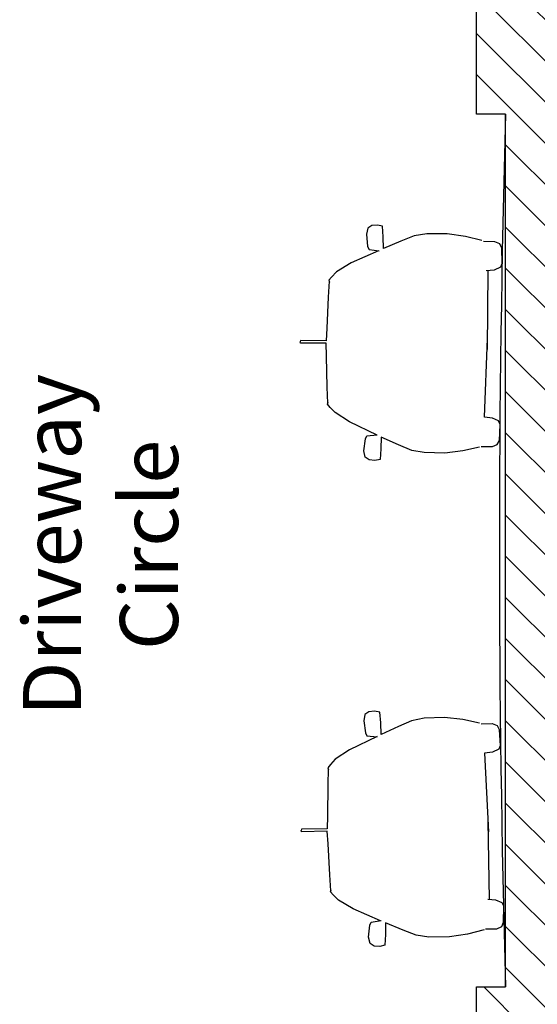
# Model space of a CAD drawing. Extents: x -88932429 to -87594557, y -76921 to 3330766.
# Drawn here: x -88287098 to -88282646, y 242913 to 251374 of the extents above; entities that cross this region are included whole.
import ezdxf

# ---------------------------------------------------------------- set-up
doc = ezdxf.new("R2010")
doc.units = 0
doc.header["$LTSCALE"] = 300
doc.header["$MEASUREMENT"] = 0
for name, color, linetype in [('A-ANNO-NOTE-8', 252, 'Continuous'), ('A-SECT-001', 6, 'Continuous'), ('A-SECT-MCUT', 2, 'Continuous'), ('A-SECT-PEOPLE', 251, 'Continuous')]:
    doc.layers.add(name, color=color, linetype=linetype)
doc.styles.add('SWIS DIM', font='swissc.ttf', dxfattribs={"width": 0.8})

# ---------------------------------------------------------------- blocks, each defined once
blk = doc.blocks.new('car')
at = {"layer": 'A-SECT-PEOPLE'}
for p, q in [((244394.1, 88045567.9, 0), (244407.4, 88045570.5, 0)), ((244401.3, 88045346.8, 0), (244394.1, 88045567.9, 0)), ((244418.8, 88045568.4, 0), (244405.6, 88045570.5, 0)), ((244421.6, 88045347.2, 0), (244418.8, 88045568.4, 0)), ((243853, 88045294.7, 0), (243879.4, 88045317.7, 0)), ((243879.4, 88045317.7, 0), (243897.5, 88045312.9, 0)), ((243888.3, 88045315.7, 0), (244026.8, 88045325.3, 0)), ((244026.8, 88045325.3, 0), (244292.5, 88045339.9, 0)), ((244292.5, 88045339.9, 0), (244401.3, 88045346.8, 0)), ((244531.6, 88045345.3, 0), (244421.6, 88045347.2, 0)), ((244797.7, 88045342.6, 0), (244531.6, 88045345.3, 0)), ((244936.4, 88045339.2, 0), (244797.7, 88045342.6, 0)), ((244945.3, 88045341.6, 0), (244927.6, 88045336, 0)), ((244972.7, 88045319.8, 0), (244945.3, 88045341.6, 0)), ((245018.3, 88045278.1, 0), (244972.7, 88045319.8, 0)), ((243733.9, 88045124.2, 0), (243809.3, 88045251, 0)), ((243809.3, 88045251, 0), (243853, 88045294.7, 0)), ((245099.3, 88045154.8, 0), (245018.3, 88045278.1, 0)), ((245215.5, 88044918.5, 0), (245099.3, 88045154.8, 0)), ((243631.2, 88044888.9, 0), (243733.9, 88045124.2, 0)), ((243413.7, 88044944.8, 0), (243435.5, 88044978.5, 0)), ((243435.5, 88044978.5, 0), (243488.8, 88044991.3, 0)), ((243488.8, 88044991.3, 0), (243594, 88044982.1, 0)), ((243594, 88044982.1, 0), (243618.9, 88044969.7, 0)), ((243618.9, 88044969.7, 0), (243632, 88044883, 0)), ((245221.1, 88045005.5, 0), (245211.9, 88044918.4, 0)), ((245245.6, 88045019.1, 0), (245221.1, 88045005.5, 0)), ((245350.3, 88045033, 0), (245245.6, 88045019.1, 0)), ((245404.2, 88045022.6, 0), (245350.3, 88045033, 0)), ((245427.3, 88044989.9, 0), (245404.2, 88045022.6, 0)), ((245432.8, 88044940.6, 0), (245427.3, 88044989.9, 0)), ((243410.4, 88044895.3, 0), (243413.7, 88044944.8, 0)), ((243420.3, 88044850.9, 0), (243410.4, 88044895.3, 0)), ((245232.7, 88044882.6, 0), (245333.3, 88044887.2, 0)), ((245301, 88044734.6, 0), (245232.7, 88044882.6, 0)), ((245333.3, 88044887.2, 0), (245424.8, 88044895.7, 0)), ((245424.8, 88044895.7, 0), (245432.8, 88044940.6, 0)), ((243512.1, 88044846.4, 0), (243420.3, 88044850.9, 0)), ((243612.7, 88044846.3, 0), (243512.1, 88044846.4, 0)), ((243551.3, 88044695.4, 0), (243612.7, 88044846.3, 0)), ((245350.4, 88044622, 0), (245301, 88044734.6, 0)), ((243506.9, 88044580.8, 0), (243551.3, 88044695.4, 0)), ((245370.7, 88044514.7, 0), (245350.4, 88044622, 0)), ((243491.5, 88044472.6, 0), (243506.9, 88044580.8, 0)), ((243493.2, 88044296.2, 0), (243491.5, 88044472.6, 0)), ((245376.8, 88044338.4, 0), (245370.7, 88044514.7, 0)), ((243516.7, 88044140.3, 0), (243493.2, 88044296.2, 0)), ((245360.2, 88044181.6, 0), (245376.8, 88044338.4, 0)), ((243553.4, 88043997.9, 0), (243516.7, 88044140.3, 0)), ((245330.1, 88044037.7, 0), (245360.2, 88044181.6, 0)), ((243560.4, 88043985, 0), (243562.6, 88043888.9, 0)), ((243808.3, 88043896.5, 0), (243813.6, 88043966.1, 0)), ((243812.5, 88043950.3, 0), (244490.9, 88043963.2, 0)), ((245071.6, 88043994.2, 0), (244395, 88043961, 0)), ((245079.9, 88043925, 0), (245071.6, 88043994.2, 0)), ((245323.6, 88044024.5, 0), (245325.7, 88043928.4, 0)), ((243562.6, 88043888.9, 0), (243581.5, 88043846.7, 0)), ((243785, 88043842.5, 0), (243808.3, 88043896.5, 0)), ((245105.7, 88043872, 0), (245079.9, 88043925, 0)), ((245135.1, 88043859.8, 0), (245105.7, 88043872, 0)), ((245273.5, 88043867.2, 0), (245135.1, 88043859.8, 0)), ((245308.8, 88043885.4, 0), (245273.5, 88043867.2, 0)), ((245325.7, 88043928.4, 0), (245308.8, 88043885.4, 0)), ((243581.5, 88043846.7, 0), (243617.6, 88043830.1, 0)), ((243617.6, 88043830.1, 0), (243756.1, 88043828.9, 0)), ((243756.1, 88043828.9, 0), (243785, 88043842.5, 0))]:
    blk.add_line(p, q, dxfattribs=at)

msp = doc.modelspace()

# ---------------------------------------------------------------- hatches: boundary and pattern name
at = {"layer": 'A-ANNO-NOTE-8'}
h = msp.add_hatch(dxfattribs=at)
h.set_pattern_fill('ANSI31', color=250, scale=2000, style=0)
h.set_pattern_definition([(135, (-295164.25, -2e-08), (-176.7766953, -176.7766953), [])])
h.paths.add_polyline_path([(-88268768.9, 179640.6), (-88268768.9, 178312.2), (-88269068.9, 175346.7), (-88269368.9, 173553), (-88269668.9, 168742.6), (-88269968.9, 168255.5), (-88270268.9, 167919.4), (-88270551.1, 167593.2), (-88270868.9, 167267.7), (-88271168.9, 166937.1), (-88271468.9, 166446.1), (-88271768.9, 165958.9), (-88272068.9, 165338.3), (-88272368.9, 164724.6), (-88272668.9, 164150.2), (-88272968.9, 163571.6), (-88273268.9, 162994.9), (-88273568.9, 162413.2), (-88273868.9, 161824.3), (-88274168.9, 161187), (-88274468.9, 160443.5), (-88274768.9, 159734.3), (-88275068.9, 159145.7), (-88275368.9, 158594.9), (-88275668.9, 158038.9), (-88275968.9, 157456.2), (-88276268.9, 156946.5), (-88276568.9, 156408.7), (-88276868.9, 155854.1), (-88277168.9, 155338.9), (-88277468.9, 154813.3), (-88277768.9, 154263.1), (-88278068.9, 153742.7), (-88278368.9, 153245.4), (-88255233.4, 153245.4), (-88255233.4, 179640.6)])
h.paths.add_polyline_path([(-88281860.1, 290512.6), (-88281410.1, 291098.9), (-88280960.1, 291680.8), (-88281410.1, 291098.9)])
h.paths.add_polyline_path([(-88282760.1, 289545.7), (-88282610.1, 289716.5), (-88282160.1, 290226), (-88282610.1, 289716.5)])
h.paths.add_polyline_path([(-88278260.1, 379960.9), (-88277960.1, 380466.4), (-88278260.1, 379960.9), (-88278560.1, 379452.9)])
h.paths.add_polyline_path([(-88278668.9, 208906.2), (-88278368.9, 208290.3), (-88278068.9, 207693.8), (-88277768.9, 207144.7), (-88277468.9, 206659.9), (-88277168.9, 206141.1), (-88276868.9, 205645.4), (-88276568.9, 205152.9), (-88276268.9, 204627.1), (-88275968.9, 204089.7), (-88275668.9, 203543.9), (-88275368.9, 203021.5), (-88275068.9, 202502.4), (-88274768.9, 201975.3), (-88274468.9, 201386.3), (-88274168.9, 200780.6), (-88273868.9, 200175.1), (-88273568.9, 199565), (-88273268.9, 198966), (-88272968.9, 198360.4), (-88272668.9, 197796.8), (-88272068.9, 196718.7), (-88271768.9, 196198.9), (-88271468.9, 195669.9), (-88271075.6, 194977.7), (-88271077.4, 194977.7), (-88270568.9, 194079.1), (-88270268.9, 193471.6), (-88269668.9, 192891.6), (-88269368.9, 192307.8), (-88269068.9, 191712.3), (-88268768.9, 190923.7), (-88268768.9, 179640.6), (-88255233.4, 179640.6), (-88255233.4, 209419.9), (-88278668.9, 209419.9)])
h.paths.add_polyline_path([(-88283168.9, 250562.7), (-88282918.9, 250562.7), (-88282918.9, 243062.7), (-88283168.9, 243062.7), (-88283168.9, 238039), (-88255233.4, 238039), (-88255233.4, 264567), (-88283168.9, 264567)])
h.paths.add_polyline_path([(-88283168.9, 221760.4), (-88282868.9, 221364.9), (-88282568.9, 220956.1), (-88282268.9, 220559.3), (-88281968.9, 220149.9), (-88281668.9, 219510.6), (-88281368.9, 218854.8), (-88281068.9, 217888.3), (-88280768.9, 216401), (-88280468.9, 215205.6), (-88280168.9, 213721.7), (-88279868.9, 212513.2), (-88279568.9, 211685.7), (-88279268.9, 210807.9), (-88279145.9, 210377.7), (-88278668.9, 210377.7), (-88278668.9, 209419.9), (-88255233.4, 209419.9), (-88255233.4, 238039), (-88283168.9, 238039)])
h.paths.add_polyline_path([(-88278669.5, 222777.7), (-88282568.9, 222777.7), (-88282568.9, 224977.6), (-88278669.5, 224977.6)])

# ---------------------------------------------------------------- linework, layer by layer
at = {"layer": 'A-SECT-001'}
msp.add_arc((-88151125.7, 246812.7), 131846.6, 178.370165, 181.629835, dxfattribs=at)
at = {"layer": 'A-SECT-MCUT'}
for points in [[(-88283168.9, 243062.7), (-88282918.9, 243062.7), (-88282918.9, 250562.7), (-88283168.9, 250562.7), (-88283168.9, 264567)], [(-88270268.9, 193471.6), (-88270568.9, 194079.1), (-88271077.4, 194977.7), (-88278668.9, 194977.7), (-88278668.9, 210377.7), (-88283168.9, 210377.7), (-88283168.9, 243062.7)]]:
    msp.add_lwpolyline(points, dxfattribs=at)

# ---------------------------------------------------------------- block references
at = {"layer": 'A-SECT-PEOPLE', "xscale": -1, "rotation": 90.63969027400991}
msp.add_blockref('car', (-247330.6, 1475979.5), dxfattribs=at)
at = {"layer": 'A-SECT-PEOPLE', "rotation": 90}
msp.add_blockref('car', (-239105.7, 0), dxfattribs=at)

# ---------------------------------------------------------------- texts
at = {"layer": 'A-ANNO-NOTE-8', "insert": (-88287069, 246860.6), "char_height": 500, "width": 1481.886, "attachment_point": 2, "rotation": 90, "style": 'SWIS DIM'}
msp.add_mtext('Driveway Circle', dxfattribs=at)

doc.saveas('drawing.dxf')
